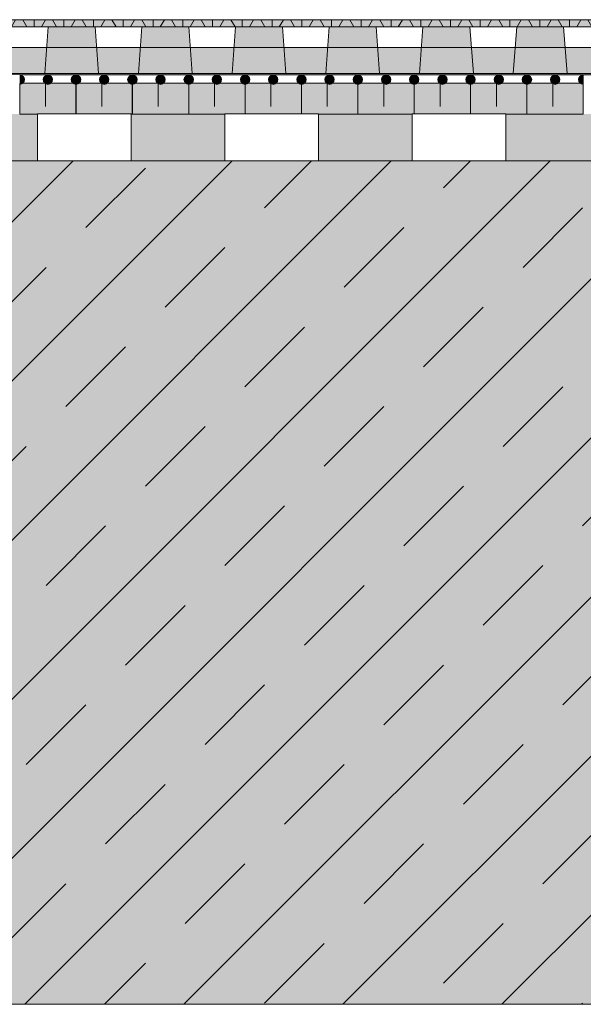
# Model space of a CAD drawing. Units: centimetres. Extents: x -69 to 134, y -488 to -358.
# Drawn here: x -12 to 0, y -488 to -467 of the extents above; entities that cross this region are included whole.
import ezdxf

# ---------------------------------------------------------------- set-up
doc = ezdxf.new("R2010")
doc.units = ezdxf.units.CM
doc.layers.get('0').update_dxf_attribs({"lineweight": 18})
for name, color, linetype, lineweight in [('Keine', 7, 'Continuous', 18), ('Layout-Rahmen', 7, 'Continuous', 18), ('OG_Decke-Unterkonstruktion', 7, 'Continuous', 18), ('OG_FKD', 7, 'Continuous', 18), ('OG_Kombikontrollschacht-Schnitt', 7, 'Continuous', 13), ('OG_Layout-Beschriftung', 7, 'Continuous', 18), ('OG_Vliese-Filtervlies', 7, 'Continuous', 18)]:
    doc.layers.add(name, color=color, linetype=linetype, lineweight=lineweight)

# ---------------------------------------------------------------- blocks, each defined once
blk = doc.blocks.new('Gruppe-4')
at = {"color": 255, "lineweight": 5}
blk.add_wipeout([(18.789, -2.226), (18.789, -1.226), (-81.211, -1.226), (-81.211, -2.226)], dxfattribs=at).dxf.layer = 'OG_FKD'
at = {"layer": 'OG_FKD', "linetype": 'Continuous', "lineweight": 0}
for points in [[(-23.983, -1.226), (-24.983, -1.226), (-25.058, -2.226), (-23.908, -2.226)], [(-21.983, -1.226), (-22.983, -1.226), (-23.058, -2.226), (-21.908, -2.226)], [(-20.983, -1.226), (-19.983, -1.226), (-19.908, -2.226), (-21.058, -2.226)], [(-17.983, -1.226), (-18.983, -1.226), (-19.058, -2.226), (-17.908, -2.226)], [(-15.983, -1.226), (-16.983, -1.226), (-17.058, -2.226), (-15.908, -2.226)], [(-14.983, -1.226), (-13.983, -1.226), (-13.908, -2.226), (-15.058, -2.226)]]:
    blk.add_hatch(color=250, dxfattribs=at).paths.add_polyline_path(points)
at = {"layer": 'OG_Kombikontrollschacht-Schnitt', "linetype": 'Continuous', "lineweight": 0, "true_color": 0x555555}
blk.add_hatch(color=251, dxfattribs=at).paths.add_polyline_path([(-81.211, -2.226), (18.789, -2.226), (18.789, -2.256), (-81.211, -2.256)])
at = {"layer": 'OG_Vliese-Filtervlies', "linetype": 'Continuous', "lineweight": 0, "true_color": 0xf7eee6}
blk.add_hatch(color=7, dxfattribs=at).paths.add_polyline_path([(18.789, -1.226), (18.789, -1.076), (-81.211, -1.076), (-81.211, -1.226)])
at = {"layer": 'OG_Vliese-Filtervlies', "linetype": 'Continuous', "lineweight": 5}
h = blk.add_hatch(dxfattribs=at)
h.set_pattern_fill('Filtervlies', style=0, pattern_type=2)
h.set_pattern_definition([(90, (0, 0), (0.635, -1e-12), []), (60, (0, 0), (0.635, -1e-12), []), (-60, (0, 0), (0.635, -1e-12), [])])
h.paths.add_polyline_path([(18.789, -1.226), (18.789, -1.076), (-81.211, -1.076), (-81.211, -1.226)])
at = {"layer": 'OG_Vliese-Filtervlies', "linetype": 'Continuous', "lineweight": 0, "transparency": 33554508}
blk.add_hatch(color=4, dxfattribs=at).paths.add_polyline_path([(-81.211, -1.67), (18.789, -1.67), (18.789, -2.226), (-81.211, -2.226)])
at = {"layer": 'OG_FKD', "lineweight": 5, "flags": 128}
for points in [[(18.789, -2.226), (18.789, -1.226), (-81.211, -1.226), (-81.211, -2.226)], [(-23.983, -1.226), (-24.983, -1.226), (-25.058, -2.226), (-23.908, -2.226)], [(-21.983, -1.226), (-22.983, -1.226), (-23.058, -2.226), (-21.908, -2.226)], [(-20.983, -1.226), (-19.983, -1.226), (-19.908, -2.226), (-21.058, -2.226)], [(-17.983, -1.226), (-18.983, -1.226), (-19.058, -2.226), (-17.908, -2.226)], [(-15.983, -1.226), (-16.983, -1.226), (-17.058, -2.226), (-15.908, -2.226)], [(-14.983, -1.226), (-13.983, -1.226), (-13.908, -2.226), (-15.058, -2.226)]]:
    blk.add_lwpolyline(points, close=True, dxfattribs=at)
at = {"layer": 'OG_Kombikontrollschacht-Schnitt', "lineweight": 5, "flags": 128}
blk.add_lwpolyline([(-81.211, -2.226), (18.789, -2.226), (18.789, -2.256), (-81.211, -2.256)], close=True, dxfattribs=at)
at = {"layer": 'OG_Vliese-Filtervlies', "color": 4, "lineweight": 5}
blk.add_line((-81.211, -1.67), (18.789, -1.67), dxfattribs=at)
at = {"layer": 'OG_Vliese-Filtervlies', "lineweight": 5, "flags": 128}
blk.add_lwpolyline([(18.789, -1.226), (18.789, -1.076), (-81.211, -1.076), (-81.211, -1.226)], close=True, dxfattribs=at)
blk = doc.blocks.new('*U41')
at = {"layer": 'Layout-Rahmen', "color": 7, "lineweight": 5, "transparency": 33554687}
for p, q in [((-24.39, -3.089), (-25.591, -3.089)), ((-23.187, -3.089), (-24.388, -3.089)), ((-21.983, -3.089), (-23.185, -3.089)), ((-20.78, -3.089), (-21.982, -3.089)), ((-19.577, -3.089), (-20.779, -3.089)), ((-18.374, -3.089), (-19.576, -3.089)), ((-17.171, -3.089), (-18.372, -3.089)), ((-15.968, -3.089), (-17.169, -3.089)), ((-14.764, -3.089), (-15.966, -3.089)), ((-13.561, -3.089), (-14.763, -3.089))]:
    blk.add_line(p, q, dxfattribs=at)
at = {"color": 255, "linetype": 'Continuous', "lineweight": 5, "transparency": 33554687}
blk.add_wipeout([(-13.56, -2.432), (-14.763, -2.432), (-14.763, -2.256), (-13.56, -2.256)], dxfattribs=at).dxf.layer = 'OG_Vliese-Filtervlies'
at = {"layer": 'Keine', "linetype": 'Continuous', "lineweight": 0, "transparency": 33554687}
h = blk.add_hatch(color=7, dxfattribs=at)
edge = h.paths.add_edge_path()
edge.add_line((-14.763, -2.256), (-14.763, -2.456))
edge.add_arc((-14.763, -2.356), 0.1, 270.0006, 449.9994)
edge.add_line((-14.763, -2.256), (-14.763, -2.256))
h = blk.add_hatch(color=7, dxfattribs=at)
edge = h.paths.add_edge_path()
edge.add_arc((-14.163, -2.356), 0.1, 0, 360)
h = blk.add_hatch(color=7, dxfattribs=at)
edge = h.paths.add_edge_path()
edge.add_line((-13.563, -2.256), (-13.563, -2.456))
edge.add_arc((-13.563, -2.356), 0.1, 90.0006, 269.9994, ccw=False)
edge.add_line((-13.563, -2.256), (-13.563, -2.256))
at = {"layer": 'OG_Layout-Beschriftung', "linetype": 'Continuous', "lineweight": 0, "true_color": 0xf0e1ff, "transparency": 33554687}
blk.add_hatch(color=7, dxfattribs=at).paths.add_polyline_path([(-13.563, -3.089), (-14.763, -3.089), (-14.763, -2.432), (-13.563, -2.432)])
at = {"color": 7, "linetype": 'Continuous', "lineweight": 5, "transparency": 33554687}
blk.add_line((-14.213, -2.932), (-14.213, -2.432), dxfattribs=at)
at = {"layer": 'Keine', "color": 7, "linetype": 'Continuous', "lineweight": 5, "transparency": 33554687}
blk.add_line((-13.562, -2.256), (-14.764, -2.256), dxfattribs=at)
at = {"layer": 'Keine', "color": 7, "linetype": 'Continuous', "lineweight": 5, "transparency": 33554687, "flags": 128}
for points in [[(-14.763, -2.256), (-14.763, -2.456, 0.999989), (-14.763, -2.256)], [(-13.563, -2.256), (-13.563, -2.456, -0.999989), (-13.563, -2.256)]]:
    blk.add_lwpolyline(points, format="xyb", close=True, dxfattribs=at)
at = {"layer": 'Keine', "color": 7, "linetype": 'Continuous', "lineweight": 5, "transparency": 33554687}
blk.add_circle((-14.163, -2.356), 0.1, dxfattribs=at)
at = {"layer": 'OG_Layout-Beschriftung', "color": 7, "lineweight": 5, "transparency": 33554687, "flags": 128}
blk.add_lwpolyline([(-13.563, -3.089), (-14.763, -3.089), (-14.763, -2.432), (-13.563, -2.432)], close=True, dxfattribs=at)
at = {"color": 255, "linetype": 'Continuous', "lineweight": 5, "transparency": 33554687}
blk.add_wipeout([(-14.764, -2.432), (-15.966, -2.432), (-15.966, -2.256), (-14.764, -2.256)], dxfattribs=at).dxf.layer = 'OG_Vliese-Filtervlies'
at = {"layer": 'Keine', "linetype": 'Continuous', "lineweight": 0, "transparency": 33554687}
h = blk.add_hatch(color=7, dxfattribs=at)
edge = h.paths.add_edge_path()
edge.add_line((-15.966, -2.256), (-15.966, -2.456))
edge.add_arc((-15.966, -2.356), 0.1, 270.0006, 449.9994)
edge.add_line((-15.966, -2.256), (-15.966, -2.256))
h = blk.add_hatch(color=7, dxfattribs=at)
edge = h.paths.add_edge_path()
edge.add_arc((-15.366, -2.356), 0.1, 0, 360)
h = blk.add_hatch(color=7, dxfattribs=at)
edge = h.paths.add_edge_path()
edge.add_line((-14.766, -2.256), (-14.766, -2.456))
edge.add_arc((-14.766, -2.356), 0.1, 90.0006, 269.9994, ccw=False)
edge.add_line((-14.766, -2.256), (-14.766, -2.256))
at = {"layer": 'OG_Layout-Beschriftung', "linetype": 'Continuous', "lineweight": 0, "true_color": 0xf0e1ff, "transparency": 33554687}
blk.add_hatch(color=7, dxfattribs=at).paths.add_polyline_path([(-14.766, -3.089), (-15.966, -3.089), (-15.966, -2.432), (-14.766, -2.432)])
at = {"color": 7, "linetype": 'Continuous', "lineweight": 5, "transparency": 33554687}
blk.add_line((-15.416, -2.932), (-15.416, -2.432), dxfattribs=at)
at = {"layer": 'Keine', "color": 7, "linetype": 'Continuous', "lineweight": 5, "transparency": 33554687}
blk.add_line((-14.765, -2.256), (-15.967, -2.256), dxfattribs=at)
at = {"layer": 'Keine', "color": 7, "linetype": 'Continuous', "lineweight": 5, "transparency": 33554687, "flags": 128}
for points in [[(-15.966, -2.256), (-15.966, -2.456, 0.999989), (-15.966, -2.256)], [(-14.766, -2.256), (-14.766, -2.456, -0.999989), (-14.766, -2.256)]]:
    blk.add_lwpolyline(points, format="xyb", close=True, dxfattribs=at)
at = {"layer": 'Keine', "color": 7, "linetype": 'Continuous', "lineweight": 5, "transparency": 33554687}
blk.add_circle((-15.366, -2.356), 0.1, dxfattribs=at)
at = {"layer": 'OG_Layout-Beschriftung', "color": 7, "lineweight": 5, "transparency": 33554687, "flags": 128}
blk.add_lwpolyline([(-14.766, -3.089), (-15.966, -3.089), (-15.966, -2.432), (-14.766, -2.432)], close=True, dxfattribs=at)
at = {"color": 255, "linetype": 'Continuous', "lineweight": 5, "transparency": 33554687}
blk.add_wipeout([(-15.967, -2.432), (-17.169, -2.432), (-17.169, -2.256), (-15.967, -2.256)], dxfattribs=at).dxf.layer = 'OG_Vliese-Filtervlies'
at = {"layer": 'Keine', "linetype": 'Continuous', "lineweight": 0, "transparency": 33554687}
h = blk.add_hatch(color=7, dxfattribs=at)
edge = h.paths.add_edge_path()
edge.add_line((-17.169, -2.256), (-17.169, -2.456))
edge.add_arc((-17.169, -2.356), 0.1, 270.0006, 449.9994)
edge.add_line((-17.169, -2.256), (-17.169, -2.256))
h = blk.add_hatch(color=7, dxfattribs=at)
edge = h.paths.add_edge_path()
edge.add_arc((-16.569, -2.356), 0.1, 0, 360)
h = blk.add_hatch(color=7, dxfattribs=at)
edge = h.paths.add_edge_path()
edge.add_line((-15.969, -2.256), (-15.969, -2.456))
edge.add_arc((-15.969, -2.356), 0.1, 90.0006, 269.9994, ccw=False)
edge.add_line((-15.969, -2.256), (-15.969, -2.256))
at = {"layer": 'OG_Layout-Beschriftung', "linetype": 'Continuous', "lineweight": 0, "true_color": 0xf0e1ff, "transparency": 33554687}
blk.add_hatch(color=7, dxfattribs=at).paths.add_polyline_path([(-15.969, -3.089), (-17.169, -3.089), (-17.169, -2.432), (-15.969, -2.432)])
at = {"color": 7, "linetype": 'Continuous', "lineweight": 5, "transparency": 33554687}
blk.add_line((-16.619, -2.932), (-16.619, -2.432), dxfattribs=at)
at = {"layer": 'Keine', "color": 7, "linetype": 'Continuous', "lineweight": 5, "transparency": 33554687}
blk.add_line((-15.968, -2.256), (-17.17, -2.256), dxfattribs=at)
at = {"layer": 'Keine', "color": 7, "linetype": 'Continuous', "lineweight": 5, "transparency": 33554687, "flags": 128}
for points in [[(-17.169, -2.256), (-17.169, -2.456, 0.999989), (-17.169, -2.256)], [(-15.969, -2.256), (-15.969, -2.456, -0.999989), (-15.969, -2.256)]]:
    blk.add_lwpolyline(points, format="xyb", close=True, dxfattribs=at)
at = {"layer": 'Keine', "color": 7, "linetype": 'Continuous', "lineweight": 5, "transparency": 33554687}
blk.add_circle((-16.569, -2.356), 0.1, dxfattribs=at)
at = {"layer": 'OG_Layout-Beschriftung', "color": 7, "lineweight": 5, "transparency": 33554687, "flags": 128}
blk.add_lwpolyline([(-15.969, -3.089), (-17.169, -3.089), (-17.169, -2.432), (-15.969, -2.432)], close=True, dxfattribs=at)
at = {"color": 255, "linetype": 'Continuous', "lineweight": 5, "transparency": 33554687}
blk.add_wipeout([(-17.17, -2.432), (-18.372, -2.432), (-18.372, -2.256), (-17.17, -2.256)], dxfattribs=at).dxf.layer = 'OG_Vliese-Filtervlies'
at = {"layer": 'Keine', "linetype": 'Continuous', "lineweight": 0, "transparency": 33554687}
h = blk.add_hatch(color=7, dxfattribs=at)
edge = h.paths.add_edge_path()
edge.add_line((-18.372, -2.256), (-18.372, -2.456))
edge.add_arc((-18.372, -2.356), 0.1, 270.0006, 449.9994)
edge.add_line((-18.372, -2.256), (-18.372, -2.256))
h = blk.add_hatch(color=7, dxfattribs=at)
edge = h.paths.add_edge_path()
edge.add_arc((-17.772, -2.356), 0.1, 0, 360)
h = blk.add_hatch(color=7, dxfattribs=at)
edge = h.paths.add_edge_path()
edge.add_line((-17.172, -2.256), (-17.172, -2.456))
edge.add_arc((-17.172, -2.356), 0.1, 90.0006, 269.9994, ccw=False)
edge.add_line((-17.172, -2.256), (-17.172, -2.256))
at = {"layer": 'OG_Layout-Beschriftung', "linetype": 'Continuous', "lineweight": 0, "true_color": 0xf0e1ff, "transparency": 33554687}
blk.add_hatch(color=7, dxfattribs=at).paths.add_polyline_path([(-17.172, -3.089), (-18.372, -3.089), (-18.372, -2.432), (-17.172, -2.432)])
at = {"color": 7, "linetype": 'Continuous', "lineweight": 5, "transparency": 33554687}
blk.add_line((-17.822, -2.932), (-17.822, -2.432), dxfattribs=at)
at = {"layer": 'Keine', "color": 7, "linetype": 'Continuous', "lineweight": 5, "transparency": 33554687}
blk.add_line((-17.172, -2.256), (-18.373, -2.256), dxfattribs=at)
at = {"layer": 'Keine', "color": 7, "linetype": 'Continuous', "lineweight": 5, "transparency": 33554687, "flags": 128}
for points in [[(-18.372, -2.256), (-18.372, -2.456, 0.999989), (-18.372, -2.256)], [(-17.172, -2.256), (-17.172, -2.456, -0.999989), (-17.172, -2.256)]]:
    blk.add_lwpolyline(points, format="xyb", close=True, dxfattribs=at)
at = {"layer": 'Keine', "color": 7, "linetype": 'Continuous', "lineweight": 5, "transparency": 33554687}
blk.add_circle((-17.772, -2.356), 0.1, dxfattribs=at)
at = {"layer": 'OG_Layout-Beschriftung', "color": 7, "lineweight": 5, "transparency": 33554687, "flags": 128}
blk.add_lwpolyline([(-17.172, -3.089), (-18.372, -3.089), (-18.372, -2.432), (-17.172, -2.432)], close=True, dxfattribs=at)
at = {"color": 255, "linetype": 'Continuous', "lineweight": 5, "transparency": 33554687}
blk.add_wipeout([(-18.373, -2.432), (-19.576, -2.432), (-19.576, -2.256), (-18.373, -2.256)], dxfattribs=at).dxf.layer = 'OG_Vliese-Filtervlies'
at = {"layer": 'Keine', "linetype": 'Continuous', "lineweight": 0, "transparency": 33554687}
h = blk.add_hatch(color=7, dxfattribs=at)
edge = h.paths.add_edge_path()
edge.add_line((-19.576, -2.256), (-19.576, -2.456))
edge.add_arc((-19.576, -2.356), 0.1, 270.0006, 449.9994)
edge.add_line((-19.576, -2.256), (-19.576, -2.256))
h = blk.add_hatch(color=7, dxfattribs=at)
edge = h.paths.add_edge_path()
edge.add_arc((-18.976, -2.356), 0.1, 0, 360)
h = blk.add_hatch(color=7, dxfattribs=at)
edge = h.paths.add_edge_path()
edge.add_line((-18.376, -2.256), (-18.376, -2.456))
edge.add_arc((-18.376, -2.356), 0.1, 90.0006, 269.9994, ccw=False)
edge.add_line((-18.376, -2.256), (-18.376, -2.256))
at = {"layer": 'OG_Layout-Beschriftung', "linetype": 'Continuous', "lineweight": 0, "true_color": 0xf0e1ff, "transparency": 33554687}
blk.add_hatch(color=7, dxfattribs=at).paths.add_polyline_path([(-18.376, -3.089), (-19.576, -3.089), (-19.576, -2.432), (-18.376, -2.432)])
at = {"color": 7, "linetype": 'Continuous', "lineweight": 5, "transparency": 33554687}
blk.add_line((-19.026, -2.932), (-19.026, -2.432), dxfattribs=at)
at = {"layer": 'Keine', "color": 7, "linetype": 'Continuous', "lineweight": 5, "transparency": 33554687}
blk.add_line((-18.375, -2.256), (-19.576, -2.256), dxfattribs=at)
at = {"layer": 'Keine', "color": 7, "linetype": 'Continuous', "lineweight": 5, "transparency": 33554687, "flags": 128}
for points in [[(-19.576, -2.256), (-19.576, -2.456, 0.999989), (-19.576, -2.256)], [(-18.376, -2.256), (-18.376, -2.456, -0.999989), (-18.376, -2.256)]]:
    blk.add_lwpolyline(points, format="xyb", close=True, dxfattribs=at)
at = {"layer": 'Keine', "color": 7, "linetype": 'Continuous', "lineweight": 5, "transparency": 33554687}
blk.add_circle((-18.976, -2.356), 0.1, dxfattribs=at)
at = {"layer": 'OG_Layout-Beschriftung', "color": 7, "lineweight": 5, "transparency": 33554687, "flags": 128}
blk.add_lwpolyline([(-18.376, -3.089), (-19.576, -3.089), (-19.576, -2.432), (-18.376, -2.432)], close=True, dxfattribs=at)
at = {"color": 255, "linetype": 'Continuous', "lineweight": 5, "transparency": 33554687}
blk.add_wipeout([(-19.576, -2.432), (-20.779, -2.432), (-20.779, -2.256), (-19.576, -2.256)], dxfattribs=at).dxf.layer = 'OG_Vliese-Filtervlies'
at = {"layer": 'Keine', "linetype": 'Continuous', "lineweight": 0, "transparency": 33554687}
h = blk.add_hatch(color=7, dxfattribs=at)
edge = h.paths.add_edge_path()
edge.add_line((-20.779, -2.256), (-20.779, -2.456))
edge.add_arc((-20.779, -2.356), 0.1, 270.0006, 449.9994)
edge.add_line((-20.779, -2.256), (-20.779, -2.256))
h = blk.add_hatch(color=7, dxfattribs=at)
edge = h.paths.add_edge_path()
edge.add_arc((-20.179, -2.356), 0.1, 0, 360)
h = blk.add_hatch(color=7, dxfattribs=at)
edge = h.paths.add_edge_path()
edge.add_line((-19.579, -2.256), (-19.579, -2.456))
edge.add_arc((-19.579, -2.356), 0.1, 90.0006, 269.9994, ccw=False)
edge.add_line((-19.579, -2.256), (-19.579, -2.256))
at = {"layer": 'OG_Layout-Beschriftung', "linetype": 'Continuous', "lineweight": 0, "true_color": 0xf0e1ff, "transparency": 33554687}
blk.add_hatch(color=7, dxfattribs=at).paths.add_polyline_path([(-19.579, -3.089), (-20.779, -3.089), (-20.779, -2.432), (-19.579, -2.432)])
at = {"color": 7, "linetype": 'Continuous', "lineweight": 5, "transparency": 33554687}
blk.add_line((-20.229, -2.932), (-20.229, -2.432), dxfattribs=at)
at = {"layer": 'Keine', "color": 7, "linetype": 'Continuous', "lineweight": 5, "transparency": 33554687}
blk.add_line((-19.578, -2.256), (-20.78, -2.256), dxfattribs=at)
at = {"layer": 'Keine', "color": 7, "linetype": 'Continuous', "lineweight": 5, "transparency": 33554687, "flags": 128}
for points in [[(-20.779, -2.256), (-20.779, -2.456, 0.999989), (-20.779, -2.256)], [(-19.579, -2.256), (-19.579, -2.456, -0.999989), (-19.579, -2.256)]]:
    blk.add_lwpolyline(points, format="xyb", close=True, dxfattribs=at)
at = {"layer": 'Keine', "color": 7, "linetype": 'Continuous', "lineweight": 5, "transparency": 33554687}
blk.add_circle((-20.179, -2.356), 0.1, dxfattribs=at)
at = {"layer": 'OG_Layout-Beschriftung', "color": 7, "lineweight": 5, "transparency": 33554687, "flags": 128}
blk.add_lwpolyline([(-19.579, -3.089), (-20.779, -3.089), (-20.779, -2.432), (-19.579, -2.432)], close=True, dxfattribs=at)
at = {"color": 255, "linetype": 'Continuous', "lineweight": 5, "transparency": 33554687}
blk.add_wipeout([(-20.78, -2.432), (-21.982, -2.432), (-21.982, -2.256), (-20.78, -2.256)], dxfattribs=at).dxf.layer = 'OG_Vliese-Filtervlies'
at = {"layer": 'Keine', "linetype": 'Continuous', "lineweight": 0, "transparency": 33554687}
h = blk.add_hatch(color=7, dxfattribs=at)
edge = h.paths.add_edge_path()
edge.add_line((-21.982, -2.256), (-21.982, -2.456))
edge.add_arc((-21.982, -2.356), 0.1, 270.0006, 449.9994)
edge.add_line((-21.982, -2.256), (-21.982, -2.256))
h = blk.add_hatch(color=7, dxfattribs=at)
edge = h.paths.add_edge_path()
edge.add_arc((-21.382, -2.356), 0.1, 0, 360)
h = blk.add_hatch(color=7, dxfattribs=at)
edge = h.paths.add_edge_path()
edge.add_line((-20.782, -2.256), (-20.782, -2.456))
edge.add_arc((-20.782, -2.356), 0.1, 90.0006, 269.9994, ccw=False)
edge.add_line((-20.782, -2.256), (-20.782, -2.256))
at = {"layer": 'OG_Layout-Beschriftung', "linetype": 'Continuous', "lineweight": 0, "true_color": 0xf0e1ff, "transparency": 33554687}
blk.add_hatch(color=7, dxfattribs=at).paths.add_polyline_path([(-20.782, -3.089), (-21.982, -3.089), (-21.982, -2.432), (-20.782, -2.432)])
at = {"color": 7, "linetype": 'Continuous', "lineweight": 5, "transparency": 33554687}
blk.add_line((-21.432, -2.932), (-21.432, -2.432), dxfattribs=at)
at = {"layer": 'Keine', "color": 7, "linetype": 'Continuous', "lineweight": 5, "transparency": 33554687}
blk.add_line((-20.781, -2.256), (-21.983, -2.256), dxfattribs=at)
at = {"layer": 'Keine', "color": 7, "linetype": 'Continuous', "lineweight": 5, "transparency": 33554687, "flags": 128}
for points in [[(-21.982, -2.256), (-21.982, -2.456, 0.999989), (-21.982, -2.256)], [(-20.782, -2.256), (-20.782, -2.456, -0.999989), (-20.782, -2.256)]]:
    blk.add_lwpolyline(points, format="xyb", close=True, dxfattribs=at)
at = {"layer": 'Keine', "color": 7, "linetype": 'Continuous', "lineweight": 5, "transparency": 33554687}
blk.add_circle((-21.382, -2.356), 0.1, dxfattribs=at)
at = {"layer": 'OG_Layout-Beschriftung', "color": 7, "lineweight": 5, "transparency": 33554687, "flags": 128}
blk.add_lwpolyline([(-20.782, -3.089), (-21.982, -3.089), (-21.982, -2.432), (-20.782, -2.432)], close=True, dxfattribs=at)
at = {"color": 255, "linetype": 'Continuous', "lineweight": 5, "transparency": 33554687}
blk.add_wipeout([(-21.983, -2.432), (-23.185, -2.432), (-23.185, -2.256), (-21.983, -2.256)], dxfattribs=at).dxf.layer = 'OG_Vliese-Filtervlies'
at = {"layer": 'Keine', "linetype": 'Continuous', "lineweight": 0, "transparency": 33554687}
h = blk.add_hatch(color=7, dxfattribs=at)
edge = h.paths.add_edge_path()
edge.add_line((-23.185, -2.256), (-23.185, -2.456))
edge.add_arc((-23.185, -2.356), 0.1, 270.0006, 449.9994)
edge.add_line((-23.185, -2.256), (-23.185, -2.256))
h = blk.add_hatch(color=7, dxfattribs=at)
edge = h.paths.add_edge_path()
edge.add_arc((-22.585, -2.356), 0.1, 0, 360)
h = blk.add_hatch(color=7, dxfattribs=at)
edge = h.paths.add_edge_path()
edge.add_line((-21.985, -2.256), (-21.985, -2.456))
edge.add_arc((-21.985, -2.356), 0.1, 90.0006, 269.9994, ccw=False)
edge.add_line((-21.985, -2.256), (-21.985, -2.256))
at = {"layer": 'OG_Layout-Beschriftung', "linetype": 'Continuous', "lineweight": 0, "true_color": 0xf0e1ff, "transparency": 33554687}
blk.add_hatch(color=7, dxfattribs=at).paths.add_polyline_path([(-21.985, -3.089), (-23.185, -3.089), (-23.185, -2.432), (-21.985, -2.432)])
at = {"color": 7, "linetype": 'Continuous', "lineweight": 5, "transparency": 33554687}
blk.add_line((-22.635, -2.932), (-22.635, -2.432), dxfattribs=at)
at = {"layer": 'Keine', "color": 7, "linetype": 'Continuous', "lineweight": 5, "transparency": 33554687}
blk.add_line((-21.984, -2.256), (-23.186, -2.256), dxfattribs=at)
at = {"layer": 'Keine', "color": 7, "linetype": 'Continuous', "lineweight": 5, "transparency": 33554687, "flags": 128}
for points in [[(-23.185, -2.256), (-23.185, -2.456, 0.999989), (-23.185, -2.256)], [(-21.985, -2.256), (-21.985, -2.456, -0.999989), (-21.985, -2.256)]]:
    blk.add_lwpolyline(points, format="xyb", close=True, dxfattribs=at)
at = {"layer": 'Keine', "color": 7, "linetype": 'Continuous', "lineweight": 5, "transparency": 33554687}
blk.add_circle((-22.585, -2.356), 0.1, dxfattribs=at)
at = {"layer": 'OG_Layout-Beschriftung', "color": 7, "lineweight": 5, "transparency": 33554687, "flags": 128}
blk.add_lwpolyline([(-21.985, -3.089), (-23.185, -3.089), (-23.185, -2.432), (-21.985, -2.432)], close=True, dxfattribs=at)
at = {"color": 255, "linetype": 'Continuous', "lineweight": 5, "transparency": 33554687}
blk.add_wipeout([(-23.186, -2.432), (-24.388, -2.432), (-24.388, -2.256), (-23.186, -2.256)], dxfattribs=at).dxf.layer = 'OG_Vliese-Filtervlies'
at = {"layer": 'Keine', "linetype": 'Continuous', "lineweight": 0, "transparency": 33554687}
h = blk.add_hatch(color=7, dxfattribs=at)
edge = h.paths.add_edge_path()
edge.add_line((-24.388, -2.256), (-24.388, -2.456))
edge.add_arc((-24.388, -2.356), 0.1, 270.0006, 449.9994)
edge.add_line((-24.388, -2.256), (-24.388, -2.256))
h = blk.add_hatch(color=7, dxfattribs=at)
edge = h.paths.add_edge_path()
edge.add_arc((-23.788, -2.356), 0.1, 0, 360)
h = blk.add_hatch(color=7, dxfattribs=at)
edge = h.paths.add_edge_path()
edge.add_line((-23.188, -2.256), (-23.188, -2.456))
edge.add_arc((-23.188, -2.356), 0.1, 90.0006, 269.9994, ccw=False)
edge.add_line((-23.188, -2.256), (-23.188, -2.256))
at = {"layer": 'OG_Layout-Beschriftung', "linetype": 'Continuous', "lineweight": 0, "true_color": 0xf0e1ff, "transparency": 33554687}
blk.add_hatch(color=7, dxfattribs=at).paths.add_polyline_path([(-23.188, -3.089), (-24.388, -3.089), (-24.388, -2.432), (-23.188, -2.432)])
at = {"color": 7, "linetype": 'Continuous', "lineweight": 5, "transparency": 33554687}
blk.add_line((-23.838, -2.932), (-23.838, -2.432), dxfattribs=at)
at = {"layer": 'Keine', "color": 7, "linetype": 'Continuous', "lineweight": 5, "transparency": 33554687}
blk.add_line((-23.187, -2.256), (-24.389, -2.256), dxfattribs=at)
at = {"layer": 'Keine', "color": 7, "linetype": 'Continuous', "lineweight": 5, "transparency": 33554687, "flags": 128}
for points in [[(-24.388, -2.256), (-24.388, -2.456, 0.999989), (-24.388, -2.256)], [(-23.188, -2.256), (-23.188, -2.456, -0.999989), (-23.188, -2.256)]]:
    blk.add_lwpolyline(points, format="xyb", close=True, dxfattribs=at)
at = {"layer": 'Keine', "color": 7, "linetype": 'Continuous', "lineweight": 5, "transparency": 33554687}
blk.add_circle((-23.788, -2.356), 0.1, dxfattribs=at)
at = {"layer": 'OG_Layout-Beschriftung', "color": 7, "lineweight": 5, "transparency": 33554687, "flags": 128}
blk.add_lwpolyline([(-23.188, -3.089), (-24.388, -3.089), (-24.388, -2.432), (-23.188, -2.432)], close=True, dxfattribs=at)
at = {"color": 255, "linetype": 'Continuous', "lineweight": 5, "transparency": 33554687}
blk.add_wipeout([(-24.389, -2.432), (-25.591, -2.432), (-25.591, -2.256), (-24.389, -2.256)], dxfattribs=at).dxf.layer = 'OG_Vliese-Filtervlies'
at = {"layer": 'Keine', "linetype": 'Continuous', "lineweight": 0, "transparency": 33554687}
h = blk.add_hatch(color=7, dxfattribs=at)
edge = h.paths.add_edge_path()
edge.add_line((-25.591, -2.256), (-25.591, -2.456))
edge.add_arc((-25.591, -2.356), 0.1, 270.0006, 449.9994)
edge.add_line((-25.591, -2.256), (-25.591, -2.256))
h = blk.add_hatch(color=7, dxfattribs=at)
edge = h.paths.add_edge_path()
edge.add_arc((-24.991, -2.356), 0.1, 0, 360)
h = blk.add_hatch(color=7, dxfattribs=at)
edge = h.paths.add_edge_path()
edge.add_line((-24.391, -2.256), (-24.391, -2.456))
edge.add_arc((-24.391, -2.356), 0.1, 90.0006, 269.9994, ccw=False)
edge.add_line((-24.391, -2.256), (-24.391, -2.256))
at = {"layer": 'OG_Layout-Beschriftung', "linetype": 'Continuous', "lineweight": 0, "true_color": 0xf0e1ff, "transparency": 33554687}
blk.add_hatch(color=7, dxfattribs=at).paths.add_polyline_path([(-24.391, -3.089), (-25.591, -3.089), (-25.591, -2.432), (-24.391, -2.432)])
at = {"color": 7, "linetype": 'Continuous', "lineweight": 5, "transparency": 33554687}
blk.add_line((-25.041, -2.932), (-25.041, -2.432), dxfattribs=at)
at = {"layer": 'Keine', "color": 7, "linetype": 'Continuous', "lineweight": 5, "transparency": 33554687}
blk.add_line((-24.391, -2.256), (-25.592, -2.256), dxfattribs=at)
at = {"layer": 'Keine', "color": 7, "linetype": 'Continuous', "lineweight": 5, "transparency": 33554687, "flags": 128}
for points in [[(-25.591, -2.256), (-25.591, -2.456, 0.999989), (-25.591, -2.256)], [(-24.391, -2.256), (-24.391, -2.456, -0.999989), (-24.391, -2.256)]]:
    blk.add_lwpolyline(points, format="xyb", close=True, dxfattribs=at)
at = {"layer": 'Keine', "color": 7, "linetype": 'Continuous', "lineweight": 5, "transparency": 33554687}
blk.add_circle((-24.991, -2.356), 0.1, dxfattribs=at)
at = {"layer": 'OG_Layout-Beschriftung', "color": 7, "lineweight": 5, "transparency": 33554687, "flags": 128}
blk.add_lwpolyline([(-24.391, -3.089), (-25.591, -3.089), (-25.591, -2.432), (-24.391, -2.432)], close=True, dxfattribs=at)
at = {"color": 255, "linetype": 'Continuous', "lineweight": 5, "transparency": 33554687}
blk.add_wipeout([(-25.592, -2.432), (-26.795, -2.432), (-26.795, -2.256), (-25.592, -2.256)], dxfattribs=at).dxf.layer = 'OG_Vliese-Filtervlies'
blk = doc.blocks.new('Gruppe-7')
at = {"layer": 'Layout-Rahmen', "color": 7}
blk.add_blockref('*U41', (0, 0), dxfattribs=at)
blk = doc.blocks.new('Gruppe-9')
at = {"layer": 'Keine', "color": 7, "linetype": 'Continuous', "lineweight": 5, "transparency": 33554687}
for points in [[(-25.211, -4.087), (-27.211, -4.087), (-25.211, -3.087), (-27.211, -3.087)], [(-21.211, -4.087), (-23.211, -4.087), (-21.211, -3.087), (-23.211, -3.087)], [(-17.211, -4.087), (-19.211, -4.087), (-17.211, -3.087), (-19.211, -3.087)], [(-13.211, -4.087), (-15.211, -4.087), (-13.211, -3.087), (-15.211, -3.087)]]:
    blk.add_solid(points, dxfattribs=at)
at = {"color": 255, "linetype": 'Continuous', "lineweight": 5, "transparency": 33554687}
for points in [[(-25.211, -4.087), (-25.211, -3.087), (-23.211, -3.087), (-23.211, -4.087)], [(-21.211, -4.087), (-21.211, -3.087), (-19.211, -3.087), (-19.211, -4.087)], [(-17.211, -4.087), (-17.211, -3.087), (-15.211, -3.087), (-15.211, -4.087)]]:
    blk.add_wipeout(points, dxfattribs=at).dxf.layer = 'Keine'
at = {"layer": 'Keine', "color": 7, "linetype": 'Continuous', "lineweight": 5, "transparency": 33554687, "flags": 128}
for points in [[(-25.211, -4.087), (-25.211, -3.087), (-23.211, -3.087), (-23.211, -4.087)], [(-21.211, -4.087), (-21.211, -3.087), (-19.211, -3.087), (-19.211, -4.087)], [(-17.211, -4.087), (-17.211, -3.087), (-15.211, -3.087), (-15.211, -4.087)]]:
    blk.add_lwpolyline(points, close=True, dxfattribs=at)

msp = doc.modelspace()

# ---------------------------------------------------------------- hatches: boundary and pattern name
at = {"layer": 'OG_Decke-Unterkonstruktion', "linetype": 'Continuous', "lineweight": 0, "true_color": 0xd9d9d9}
msp.add_hatch(color=254, dxfattribs=at).paths.add_polyline_path([(-67.99, -470.029), (132.01, -470.029), (132.01, -488.029), (-67.99, -488.029)])
at = {"layer": 'OG_Decke-Unterkonstruktion', "linetype": 'Continuous', "lineweight": 9}
h = msp.add_hatch(dxfattribs=at)
h.set_pattern_fill('Stahlbeton1 8mm SRF', style=0, pattern_type=2)
h.set_pattern_definition([(45, (13.221, -465.942), (1.697056, -1.697056), []), (45, (14.0695, -466.7906), (1.697056, -1.697056), [1.8, -1.2])])
h.paths.add_polyline_path([(-67.99, -470.029), (132.01, -470.029), (132.01, -488.029), (-67.99, -488.029)])

# ---------------------------------------------------------------- linework, layer by layer
at = {"layer": 'OG_Decke-Unterkonstruktion', "lineweight": 18, "flags": 128}
msp.add_lwpolyline([(-67.99, -470.029), (132.01, -470.029), (132.01, -488.029), (-67.99, -488.029)], close=True, dxfattribs=at)

# ---------------------------------------------------------------- block references
at = {"layer": 'OG_Vliese-Filtervlies', "color": 7}
msp.add_blockref('Gruppe-4', (13.221, -465.942), dxfattribs=at)

# ---------------------------------------------------------------- next in the draw order: block references
msp.add_blockref('Gruppe-7', (13.221, -465.942), dxfattribs=at)

# ---------------------------------------------------------------- next in the draw order: block references
at = {"layer": 'Layout-Rahmen', "color": 7}
msp.add_blockref('Gruppe-9', (13.221, -465.942), dxfattribs=at)

doc.saveas('drawing.dxf')
